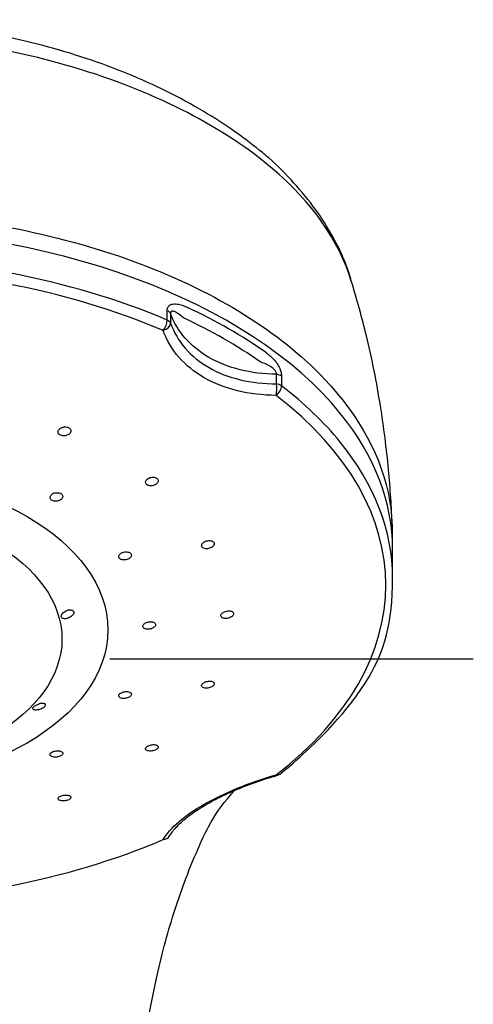
# Model space of a CAD drawing. Extents: x -1050 to 1050, y -742 to 742.
# Drawn here: x -458 to -433, y 127 to 181 of the extents above; entities that cross this region are included whole.
import ezdxf

# ---------------------------------------------------------------- set-up
doc = ezdxf.new("R2010")
doc.units = 0
doc.header["$LTSCALE"] = 25
doc.linetypes.add('CENTER', pattern=[2, 1.25, -0.25, 0.25, -0.25])
doc.layers.add('201615', color=7, linetype='CONTINUOUS')

msp = doc.modelspace()

# ---------------------------------------------------------------- linework, layer by layer
at = {"layer": '201615', "color": 2}
for p, q in [((-449.94276956, 164.25554843), (-449.94276956, 164.77023974)), ((-449.75723318, 164.61148676), (-449.75723318, 164.09679544)), ((-443.99332134, 160.79075143), (-443.99332134, 161.30544275)), ((-443.71654396, 161.19902345), (-443.71654396, 160.68433213)), ((-437.67054521, 150.22930911), (-437.67054521, 151.79970067))]:
    msp.add_line(p, q, dxfattribs=at)
at = {"layer": '201615', "color": 3, "linetype": 'CENTER'}
msp.add_line((-503.06599675, 145.81984111), (-433.27509516, 145.81984111), dxfattribs=at)
at = {"layer": '201615', "color": 2}
msp.add_arc((-444.11742923, 139.9456799), 0.5, 286.145019501, 307.578213723, dxfattribs=at)
for centre, major_axis, ratio, start_param, end_param in [((-468.17054596, 151.79970067), (-30.5000005, 0), 0.5735764364, 3.5757215101, 4.7123889804), ((-468.17054596, 150.22930911), (-30.50000075, 0), 0.5735764364, 4.0718445999, 4.7123889804), ((-468.17054596, 149.83371631), (30.12953443, 0), 0.5735764364, 0.9302519463, 1.5707963268), ((-450.24158556, 164.5403014), (-0.5, 0), 0.5735764364, 3.3924306172, 4.0718445999), ((-468.17054596, 151.41718213), (-30.50000075, 0), 0.5735764364, 3.8285011973, 4.0254804367), ((-450.24158556, 164.02561008), (-0.19655831, -0.45974431), 0.489551473, 0.9799379227, 2.2886777742), ((-450.24158556, 164.02561008), (-0.4707694, -0.16845227), 0.6871576715, 1.4900687131, 2.8579359863), ((-450.24158556, 164.02561008), (-0.5, 0), 0.5735764364, 3.3924306172, 4.0718445999), ((-468.17054596, 151.02193992), (30.13111963, 0), 0.5735764364, 0.6869085437, 0.8838877831), ((-444.11742923, 160.51293832), (-0.00222689, -0.49999504), 0.2958226273, 0.793368611, 2.1612358842), ((-444.11742923, 161.02762963), (0.5, 0), 0.5735764364, 0.6405443805, 1.3199583632), ((-444.11742923, 160.51293832), (-0.5, 0), 0.5735764364, 3.7821370341, 4.4615510168), ((-444.11742923, 160.51293832), (-0.30492193, -0.39626079), 0.6567719748, 1.1263262946, 2.4350661461), ((-468.17054596, 150.22930911), (-30.50000075, 0), 0.5735764364, 3.5778434008, 3.7821370341), ((-468.17054596, 149.83371631), (30.12953443, 0), 0.5735764364, 5.6426409267, 6.9237296877), ((-468.17054596, 151.79970067), (-30.5000005, 0), 0.5735764364, 3.1415926748, 3.5757215101), ((-468.17054596, 150.22930911), (-30.50000075, 0), 0.5735764364, 3.1415926458, 3.5778434008), ((-444.11742923, 139.9456799), (-0.30492193, 0.39626079), 0.6567719748, 2.5393793096, 3.1416028608), ((-444.11742923, 139.9456799), (-0.13903474, 0.48028048), 0.1051751647, 2.6975985759, 3.1416020696), ((-450.24158556, 136.43300813), (-0.42979916, 0.25548519), 0.8778051342, 2.2120966281, 3.1415839654), ((-468.17054596, 149.83371631), (30.12953443, 0), 0.5735764364, 4.7123889804, 5.3529333609)]:
    msp.add_ellipse(centre, major_axis=major_axis, ratio=ratio, start_param=start_param, end_param=end_param, dxfattribs=at)
at = {"layer": '201615', "color": 3}
for centre, major_axis, ratio in [((-468.16904262, 147.39781196), (-14.99849644, -0.00258707), 0.5810974786), ((-468.17054596, 146.8955538), (12.5, 0), 0.5887360857)]:
    msp.add_ellipse(centre, major_axis=major_axis, ratio=ratio, dxfattribs=at)
at = {"layer": '201615', "color": 2}
for points, knots in [([(-444.75990074, 173.3751194), (-445.20755546, 173.73631314), (-446.2295646, 174.53096243), (-447.97140745, 175.65378872), (-449.94002866, 176.72015333), (-452.06697593, 177.67969445), (-454.32406603, 178.51834357), (-456.68416813, 179.22327283), (-459.1175723, 179.78364872), (-461.61339245, 180.18835615), (-464.1504039, 180.45376202), (-466.34879778, 180.58586301), (-467.68792405, 180.60767666), (-468.17013924, 180.60865271)], [0, 0, 0, 0, 0.0856848605, 0.1811153003, 0.2776262829, 0.3746587148, 0.4716090601, 0.567990141, 0.6635974382, 0.7576692466, 0.8527113008, 0.9470647609, 1, 1, 1, 1]), ([(-439.92041905, 166.38316051), (-440.00236579, 166.69334235), (-440.26473909, 167.52412944), (-440.91129415, 168.83712021), (-441.84939253, 170.31344966), (-443.02776699, 171.73831032), (-444.01130055, 172.76126942), (-444.64747655, 173.28508833), (-444.75990074, 173.3751194)], [0, 0, 0, 0, 0.1180248616, 0.3202871789, 0.5253992728, 0.737062055, 0.9543508795, 1, 1, 1, 1]), ([(-468.17054596, 170.19927785), (-465.65715625, 170.19899598), (-463.19577063, 170.02448831), (-458.37263169, 169.33390039), (-456.00594012, 168.81148124), (-451.63150249, 167.47221015), (-449.56411088, 166.6391692), (-445.86722199, 164.71847438), (-444.24418551, 163.64128388), (-442.32519002, 161.99954059), (-441.83901858, 161.5381249), (-441.39121337, 161.06518881)], [0.5079841111, 0.5079841111, 0.5079841111, 0.5079841111, 0.62036865655, 0.62036865655, 0.73285451271, 0.73285451271, 0.84534036888, 0.84534036888, 0.95782622505, 0.95782622505, 1, 1, 1, 1]), ([(-437.68965854, 153.02133047), (-437.7262452, 154.05640305), (-437.86728408, 156.25026579), (-438.31335497, 159.71822801), (-438.97493683, 163.1184726), (-439.59854781, 165.33309372), (-439.92041905, 166.38316051)], [0, 0, 0, 0, 0.230181302, 0.4893922048, 0.7782784656, 1, 1, 1, 1]), ([(-449.94276956, 164.77023974), (-449.94276956, 164.83155305), (-449.93157583, 164.88909678), (-449.888591, 164.98530398), (-449.85632008, 165.02534251), (-449.76829176, 165.0937177), (-449.70742353, 165.11740536), (-449.54430176, 165.14730403), (-449.43426077, 165.1396431), (-449.16124641, 165.08503507), (-448.99342004, 165.02114225), (-448.82897442, 164.94378376)], [0, 0, 0, 0, 0.1241647287, 0.1241647287, 0.2484099938, 0.2484099938, 0.4065014693, 0.4065014693, 0.6467032075, 0.6467032075, 1, 1, 1, 1]), ([(-449.06290033, 164.38494457), (-449.17215963, 164.4769003), (-449.28167568, 164.56488607), (-449.45694419, 164.67784894), (-449.52352015, 164.71486163), (-449.62333432, 164.74382859), (-449.65919551, 164.74859301), (-449.70323943, 164.73534235), (-449.71557626, 164.72867106), (-449.73195133, 164.71251547), (-449.73734618, 164.70533777), (-449.7486094, 164.6842758), (-449.75340283, 164.66844966), (-449.75730388, 164.63850668), (-449.75777357, 164.62522603), (-449.75723318, 164.61148676)], [0, 0, 0, 0, 0.4231011819, 0.4231011819, 0.6769263863, 0.6769263863, 0.8187223539, 0.8187223539, 0.87815645, 0.87815645, 0.9123804426, 0.9123804426, 0.9643879903, 0.9643879903, 1, 1, 1, 1]), ([(-443.99332134, 161.30544275), (-445.37324163, 161.32283841), (-446.66102658, 161.64426796), (-448.677693, 162.80362246), (-449.40448337, 163.63688882), (-449.75723318, 164.61148676)], [0, 0, 0, 0, 0.5, 0.5, 1, 1, 1, 1]), ([(-449.75723318, 164.09679544), (-449.40398183, 163.09729286), (-448.67005515, 162.24605445), (-446.65098412, 161.09013872), (-445.37176179, 160.78461262), (-443.99332134, 160.79075143)], [0, 0, 0, 0, 0.5, 0.5, 1, 1, 1, 1]), ([(-444.01357294, 160.16174807), (-445.48610165, 160.16830645), (-446.85019183, 160.50170319), (-449.0034875, 161.73452237), (-449.7868148, 162.63499573), (-450.16417209, 163.68958681)], [0, 0, 0, 0, 0.5, 0.5, 1, 1, 1, 1]), ([(-444.5876357, 162.51105181), (-444.43845952, 162.40672489), (-444.28905223, 162.28351263), (-444.08033023, 162.0526117), (-444.01281598, 161.96725318), (-443.90082308, 161.79532758), (-443.85343567, 161.70963749), (-443.78538973, 161.55217184), (-443.76057569, 161.48008041), (-443.72587164, 161.33676386), (-443.71654396, 161.26371225), (-443.71654396, 161.19902345)], [0, 0, 0, 0, 0.3914396404, 0.3914396404, 0.584394065, 0.584394065, 0.7448197813, 0.7448197813, 0.8687133023, 0.8687133023, 1, 1, 1, 1]), ([(-443.99332134, 161.30544275), (-443.99025467, 161.32321145), (-443.98989485, 161.34289476), (-443.9948891, 161.37875402), (-443.99900237, 161.39499685), (-444.0139515, 161.43675372), (-444.02759677, 161.46238533), (-444.05013194, 161.49622167), (-444.0574095, 161.50621092), (-444.1030636, 161.56449077), (-444.14878944, 161.6060292), (-444.26007047, 161.69304617), (-444.3285289, 161.73514354), (-444.55421777, 161.85879491), (-444.71453385, 161.92302483), (-444.87285832, 161.98163521)], [0, 0, 0, 0, 0.0521949326, 0.0521949326, 0.0925686692, 0.0925686692, 0.1585684497, 0.1585684497, 0.1869737798, 0.1869737798, 0.3320963488, 0.3320963488, 0.5346594889, 0.5346594889, 1, 1, 1, 1]), ([(-441.39121268, 161.06518809), (-439.45024693, 159.01529491), (-438.23006772, 156.74896805), (-437.73665458, 153.8907563), (-437.68780439, 153.33282252), (-437.68579715, 152.35287373)], [0, 0, 0, 0, 0.8056173863, 0.8056173863, 1, 1, 1, 1]), ([(-455.2700561, 158.38042691), (-455.29561206, 158.39881864), (-455.32649192, 158.41394848), (-455.39395802, 158.43529765), (-455.43147288, 158.44181134), (-455.50787213, 158.44545493), (-455.54780705, 158.44263144), (-455.62464034, 158.42816771), (-455.66258741, 158.41630824), (-455.7313276, 158.38527831), (-455.76304381, 158.36565777), (-455.81591466, 158.32144237), (-455.8377707, 158.29622461), (-455.86865088, 158.24377315), (-455.87808982, 158.21581239), (-455.88335303, 158.16111914), (-455.87926588, 158.13362829), (-455.85832681, 158.08298109), (-455.84122043, 158.0591124), (-455.79659377, 158.01826855), (-455.76849018, 158.00070803), (-455.70536111, 157.97420054), (-455.66948101, 157.96487007), (-455.59497573, 157.95556501), (-455.55532674, 157.95546057), (-455.47770212, 157.96434904), (-455.43866297, 157.97348061), (-455.36651014, 157.99962057), (-455.33242233, 158.01701239), (-455.27384754, 158.05757874), (-455.24858164, 158.08132932), (-455.21031944, 158.13181875), (-455.19681364, 158.15925982), (-455.18334614, 158.21393215), (-455.18319117, 158.24192006), (-455.19608397, 158.29448947), (-455.20927898, 158.31980629), (-455.23995342, 158.35599916), (-455.25410632, 158.36894841), (-455.2700561, 158.38042691)], [0, 0, 0, 0, 0.0534489248, 0.0534489248, 0.1068966728, 0.1068966728, 0.1603694853, 0.1603694853, 0.2139734123, 0.2139734123, 0.2677526109, 0.2677526109, 0.3216750126, 0.3216750126, 0.3756454722, 0.3756454722, 0.4295470534, 0.4295470534, 0.4832930244, 0.4832930244, 0.5368656093, 0.5368656093, 0.5903233258, 0.5903233258, 0.6437743843, 0.6437743843, 0.6973293013, 0.6973293013, 0.7510534464, 0.7510534464, 0.8049388144, 0.8049388144, 0.8589067456, 0.8589067456, 0.9128416024, 0.9128416024, 0.9666418646, 0.9666418646, 1, 1, 1, 1]), ([(-450.55283245, 155.67476366), (-450.58255158, 155.68806835), (-450.61688629, 155.69760051), (-450.68927413, 155.70764703), (-450.72832241, 155.708302), (-450.80576722, 155.70078761), (-450.84522705, 155.69249707), (-450.919165, 155.66820598), (-450.95464573, 155.65184685), (-451.01672942, 155.61340679), (-451.04417117, 155.59078331), (-451.08723562, 155.54251018), (-451.10345279, 155.5161924), (-451.12250774, 155.46361848), (-451.12563462, 155.4366347), (-451.11855526, 155.38580053), (-451.10829215, 155.361238), (-451.07603671, 155.31790397), (-451.05363353, 155.29851813), (-450.99998346, 155.26748766), (-450.96801103, 155.25540485), (-450.89900866, 155.24006098), (-450.86102718, 155.23659468), (-450.78430183, 155.23862673), (-450.74450177, 155.24417486), (-450.66855029, 155.26342542), (-450.63136531, 155.27741865), (-450.56473707, 155.31183461), (-450.53439424, 155.33274836), (-450.48474081, 155.37850296), (-450.46475218, 155.40397951), (-450.43783449, 155.45585289), (-450.43051564, 155.48296643), (-450.42940043, 155.53499121), (-450.43555028, 155.56062805), (-450.46023339, 155.60687463), (-450.47906882, 155.62813816), (-450.51764573, 155.65679343), (-450.53452103, 155.66656599), (-450.55283245, 155.67476366)], [0, 0, 0, 0, 0.0535642546, 0.0535642546, 0.1071208564, 0.1071208564, 0.1607927827, 0.1607927827, 0.2146364671, 0.2146364671, 0.2685913672, 0.2685913672, 0.3225476533, 0.3225476533, 0.3763943485, 0.3763943485, 0.4300689134, 0.4300689134, 0.4835849754, 0.4835849754, 0.5370255195, 0.5370255195, 0.5905058267, 0.5905058267, 0.6441234886, 0.6441234886, 0.6979165842, 0.6979165842, 0.7518468952, 0.7518468952, 0.8058156587, 0.8058156587, 0.8597064743, 0.8597064743, 0.9134371423, 0.9134371423, 0.9669964316, 0.9669964316, 1, 1, 1, 1]), ([(-455.72767846, 154.81484326), (-455.75543216, 154.83076212), (-455.78819981, 154.84331473), (-455.85851366, 154.85971855), (-455.89702787, 154.86379656), (-455.97443214, 154.86304389), (-456.01438771, 154.85819598), (-456.09024899, 154.84035681), (-456.12719212, 154.82710563), (-456.19299902, 154.79412546), (-456.22275637, 154.77393088), (-456.27102479, 154.72948236), (-456.29019232, 154.70461121), (-456.31538045, 154.65372292), (-456.32175318, 154.62700298), (-456.3209803, 154.57547647), (-456.31384248, 154.54995536), (-456.2872526, 154.50365045), (-456.26745594, 154.48221882), (-456.21814788, 154.44634513), (-456.18797108, 154.43139819), (-456.12155381, 154.40993823), (-456.0844017, 154.40312562), (-456.00831545, 154.39844421), (-455.96833293, 154.40051742), (-455.89105561, 154.41314619), (-455.85270139, 154.42388923), (-455.7828866, 154.45246298), (-455.75047634, 154.47070016), (-455.69603282, 154.51205607), (-455.67326065, 154.53575137), (-455.64042575, 154.58523057), (-455.62991032, 154.6116982), (-455.6224536, 154.6636672), (-455.62539455, 154.68988774), (-455.64412871, 154.7384253), (-455.66015793, 154.76141944), (-455.69488112, 154.79362898), (-455.7104643, 154.80496962), (-455.72767846, 154.81484326)], [0, 0, 0, 0, 0.0535767826, 0.0535767826, 0.1071507132, 0.1071507132, 0.1607699506, 0.1607699506, 0.2144869702, 0.2144869702, 0.2682964119, 0.2682964119, 0.3221524141, 0.3221524141, 0.3759884694, 0.3759884694, 0.4297467233, 0.4297467233, 0.483403629, 0.483403629, 0.5369802402, 0.5369802402, 0.5905326601, 0.5905326601, 0.6441273382, 0.6441273382, 0.6978122259, 0.6978122259, 0.7515960096, 0.7515960096, 0.8054441417, 0.8054441417, 0.8592936538, 0.8592936538, 0.9130807604, 0.9130807604, 0.9667691406, 0.9667691406, 1, 1, 1, 1]), ([(-447.47431677, 152.22044304), (-447.50129737, 152.234167), (-447.53334977, 152.24442957), (-447.60243665, 152.25644487), (-447.64042071, 152.25836547), (-447.71709148, 152.25373618), (-447.75683488, 152.24710329), (-447.83259575, 152.22628659), (-447.8696486, 152.21179611), (-447.93589773, 152.17705816), (-447.9660032, 152.15632543), (-448.01509718, 152.11160845), (-448.03477887, 152.08700935), (-448.06109207, 152.03746146), (-448.06812389, 152.01182849), (-448.06876895, 151.96312252), (-448.06243297, 151.93936933), (-448.03751098, 151.8969811), (-448.0186072, 151.87775171), (-447.97103196, 151.84635791), (-447.94170762, 151.83376105), (-447.87678049, 151.81680848), (-447.84027379, 151.81223538), (-447.76514537, 151.81163863), (-447.72548403, 151.81563299), (-447.64850607, 151.83155537), (-447.61013536, 151.84372593), (-447.54003, 151.87447181), (-447.50733654, 151.89348146), (-447.45217352, 151.93559396), (-447.42893453, 151.95927715), (-447.39506573, 152.00791803), (-447.38393692, 152.03354557), (-447.37515414, 152.08312569), (-447.37733612, 152.10776832), (-447.39446872, 152.15267742), (-447.40962307, 152.17357382), (-447.44284297, 152.20215953), (-447.4577683, 152.2120255), (-447.47431677, 152.22044304)], [0, 0, 0, 0, 0.0536666799, 0.0536666799, 0.1073246589, 0.1073246589, 0.1611101813, 0.1611101813, 0.2150362156, 0.2150362156, 0.2690057403, 0.2690057403, 0.3229020367, 0.3229020367, 0.3766405382, 0.3766405382, 0.4302065986, 0.4302065986, 0.4836614118, 0.4836614118, 0.5371142535, 0.5371142535, 0.5906746799, 0.5906746799, 0.644405505, 0.644405505, 0.6982956441, 0.6982956441, 0.7522641514, 0.7522641514, 0.8061949323, 0.8061949323, 0.8599880873, 0.8599880873, 0.9136046661, 0.9136046661, 0.9670837085, 0.9670837085, 1, 1, 1, 1]), ([(-451.98942799, 151.60266403), (-452.0171595, 151.61675499), (-452.04988974, 151.62749173), (-452.12009412, 151.64058386), (-452.15853456, 151.64312099), (-452.23579055, 151.63977114), (-452.27567054, 151.63382713), (-452.35135913, 151.61437827), (-452.38820497, 151.60059318), (-452.45376533, 151.56718673), (-452.48337957, 151.54710007), (-452.53131993, 151.50350851), (-452.5503144, 151.47940301), (-452.57517017, 151.43059814), (-452.58139456, 151.40522541), (-452.58040086, 151.35676392), (-452.57319354, 151.33300219), (-452.54656157, 151.29034787), (-452.52678624, 151.27086086), (-452.47758584, 151.23876864), (-452.44748603, 151.22571971), (-452.38123671, 151.20775054), (-452.34416996, 151.20259043), (-452.26824469, 151.20076336), (-452.22833784, 151.20408568), (-452.15122186, 151.21865659), (-452.11295452, 151.23011984), (-452.0433587, 151.25950602), (-452.0110767, 151.2778412), (-451.95694028, 151.31874348), (-451.93433639, 151.34187511), (-451.9018448, 151.38963642), (-451.89149227, 151.41492417), (-451.88430231, 151.46409743), (-451.88734118, 151.48866436), (-451.90617464, 151.53368544), (-451.92220886, 151.55476681), (-451.95682913, 151.58385683), (-451.97232553, 151.5939739), (-451.98942799, 151.60266403)], [0, 0, 0, 0, 0.0536668323, 0.0536668323, 0.1073287233, 0.1073287233, 0.161063445, 0.161063445, 0.2148851496, 0.2148851496, 0.2687424833, 0.2687424833, 0.3225682617, 0.3225682617, 0.3763090973, 0.3763090973, 0.4299490681, 0.4299490681, 0.483516593, 0.483516593, 0.537071652, 0.537071652, 0.5906794587, 0.5906794587, 0.6443821933, 0.6443821933, 0.6981807066, 0.6981807066, 0.7520339201, 0.7520339201, 0.805876531, 0.805876531, 0.8596477166, 0.8596477166, 0.9133181241, 0.9133181241, 0.9669028019, 0.9669028019, 1, 1, 1, 1]), ([(-443.8125073, 139.5494191), (-443.52734809, 139.76883567), (-442.72903515, 140.41539465), (-438.83006443, 144.11583058), (-437.65032677, 147.74667006), (-437.67054521, 150.22930911)], [0, 0, 0, 0, 0.234550321, 0.6795619005, 1, 1, 1, 1]), ([(-455.5894322, 148.34539847), (-455.55912945, 148.37162419), (-455.52395955, 148.39577734), (-455.44955707, 148.43601792), (-455.40926066, 148.45262938), (-455.32924121, 148.47591171), (-455.28837495, 148.4828902), (-455.21313769, 148.48610537), (-455.17756588, 148.48263048), (-455.11733418, 148.46636123), (-455.09149302, 148.45366453), (-455.05277252, 148.42158684), (-455.0389813, 148.40198041), (-455.0245597, 148.35889762), (-455.02349771, 148.33490869), (-455.03360093, 148.28563061), (-455.04487519, 148.25967781), (-455.07799671, 148.20876677), (-455.10042655, 148.18314437), (-455.15361198, 148.13503316), (-455.18527942, 148.11200207), (-455.25398593, 148.07121912), (-455.29209306, 148.05311626), (-455.36970118, 148.0244062), (-455.41028868, 148.01363098), (-455.46079722, 148.00572942), (-455.47264719, 148.00429473), (-455.48427107, 148.00331842)], [0, 0, 0, 0, 0.0848383704, 0.0848383704, 0.1700605155, 0.1700605155, 0.2554249479, 0.2554249479, 0.3387521564, 0.3387521564, 0.4191363587, 0.4191363587, 0.4969986356, 0.4969986356, 0.5734452126, 0.5734452126, 0.6497678768, 0.6497678768, 0.7272122137, 0.7272122137, 0.8068241728, 0.8068241728, 0.8891869098, 0.8891869098, 0.9739736246, 0.9739736246, 1, 1, 1, 1]), ([(-455.48427107, 148.00331842), (-455.51974728, 148.00033871), (-455.55377479, 148.00184007), (-455.61343854, 148.01406495), (-455.6398413, 148.02505422), (-455.67974431, 148.0546899), (-455.69422479, 148.07347558), (-455.70989447, 148.11558705), (-455.71175834, 148.13929663), (-455.70367921, 148.18864244), (-455.69370677, 148.21491694), (-455.66343353, 148.26728525), (-455.64248341, 148.29404255), (-455.60879383, 148.32800654), (-455.59933495, 148.33682806), (-455.5894322, 148.34539847)], [0, 0, 0, 0, 0.162851478, 0.162851478, 0.3269352457, 0.3269352457, 0.4850429718, 0.4850429718, 0.6374110358, 0.6374110358, 0.7889590804, 0.7889590804, 0.9445845063, 0.9445845063, 1, 1, 1, 1]), ([(-446.39768445, 148.38863867), (-446.42145639, 148.40282904), (-446.45075053, 148.41395975), (-446.51565383, 148.42837299), (-446.55215533, 148.43185619), (-446.62731025, 148.43081879), (-446.66700396, 148.42626694), (-446.74404713, 148.40984049), (-446.78245719, 148.39772719), (-446.8525994, 148.36771941), (-446.8853052, 148.34941234), (-446.94047304, 148.30926405), (-446.9637221, 148.28687557), (-446.99765562, 148.24121818), (-447.00884853, 148.21732141), (-447.01784512, 148.1713552), (-447.01580778, 148.14864748), (-446.99902247, 148.10750575), (-446.98405526, 148.0885019), (-446.94343681, 148.05671912), (-446.91721483, 148.04351081), (-446.85723444, 148.02460889), (-446.82263082, 148.01867623), (-446.74987956, 148.01482449), (-446.7107191, 148.01687752), (-446.6333245, 148.02861268), (-446.59402394, 148.03847316), (-446.52080433, 148.06454326), (-446.48587358, 148.08111484), (-446.42525811, 148.11855302), (-446.39871777, 148.13992991), (-446.35763163, 148.18441423), (-446.34248144, 148.20813121), (-446.32547825, 148.25456747), (-446.32335172, 148.2779301), (-446.33217494, 148.32110063), (-446.34322609, 148.34150812), (-446.37041151, 148.3699772), (-446.38313913, 148.37995602), (-446.39768445, 148.38863867)], [0, 0, 0, 0, 0.0537728049, 0.0537728049, 0.1075374164, 0.1075374164, 0.1614190347, 0.1614190347, 0.2153858787, 0.2153858787, 0.2693225533, 0.2693225533, 0.3231266293, 0.3231266293, 0.3767544027, 0.3767544027, 0.4302400261, 0.4302400261, 0.4836795739, 0.4836795739, 0.5371885344, 0.5371885344, 0.5908519944, 0.5908519944, 0.6446881232, 0.6446881232, 0.6986397743, 0.6986397743, 0.7525985432, 0.7525985432, 0.80645225, 0.80645225, 0.8601350761, 0.8601350761, 0.9136568711, 0.9136568711, 0.9670980834, 0.9670980834, 1, 1, 1, 1]), ([(-450.64821391, 147.79312634), (-450.67235405, 147.80788006), (-450.70200868, 147.81972723), (-450.76757609, 147.83575586), (-450.80439154, 147.84015941), (-450.88004475, 147.84102831), (-450.91992794, 147.83749608), (-450.99719935, 147.82307729), (-451.03565212, 147.81198508), (-451.10576882, 147.78387823), (-451.13840359, 147.76647695), (-451.19336584, 147.72788234), (-451.21646669, 147.70616088), (-451.2500571, 147.66148927), (-451.26103332, 147.6379247), (-451.26953742, 147.5922438), (-451.26720255, 147.56949555), (-451.24975888, 147.52792922), (-451.23441629, 147.50853679), (-451.19302209, 147.47571233), (-451.16639327, 147.46183278), (-451.10565098, 147.44141467), (-451.0706894, 147.43460681), (-450.99734828, 147.42891739), (-450.95795198, 147.42997169), (-450.88023976, 147.43971042), (-450.84085275, 147.44853848), (-450.76758669, 147.47264882), (-450.73269595, 147.48826478), (-450.67223673, 147.52401418), (-450.64582283, 147.5446368), (-450.60503728, 147.58793797), (-450.59008122, 147.61121085), (-450.57352027, 147.65713612), (-450.57166456, 147.68042294), (-450.581095, 147.72380295), (-450.59249976, 147.7444964), (-450.62033118, 147.77370599), (-450.63335594, 147.7840456), (-450.64821391, 147.79312634)], [0, 0, 0, 0, 0.0537462167, 0.0537462167, 0.1074877518, 0.1074877518, 0.161295916, 0.161295916, 0.2151515362, 0.2151515362, 0.2689881823, 0.2689881823, 0.3227476668, 0.3227476668, 0.3764058272, 0.3764058272, 0.4299830939, 0.4299830939, 0.4835352141, 0.4835352141, 0.5371286983, 0.5371286983, 0.5908119457, 0.5908119457, 0.644594285, 0.644594285, 0.69844173, 0.69844173, 0.752291545, 0.752291545, 0.8060797402, 0.8060797402, 0.8597694409, 0.8597694409, 0.9133671956, 0.9133671956, 0.9669198537, 0.9669198537, 1, 1, 1, 1]), ([(-447.41640179, 144.54415892), (-447.43438871, 144.55979398), (-447.4585007, 144.57303332), (-447.51506449, 144.59264719), (-447.54829399, 144.59929363), (-447.61921825, 144.60518577), (-447.65789953, 144.60449944), (-447.73526629, 144.59596399), (-447.77502155, 144.58799123), (-447.84998836, 144.56596304), (-447.88624339, 144.55161072), (-447.9501991, 144.5186358), (-447.97880836, 144.49956933), (-448.02452013, 144.45946087), (-448.04228918, 144.43787153), (-448.06473868, 144.39518945), (-448.06975458, 144.37350797), (-448.06657522, 144.33300942), (-448.05833675, 144.31363547), (-448.02992642, 144.27979077), (-448.00934092, 144.26486457), (-447.95878131, 144.24144267), (-447.92808289, 144.23264473), (-447.86090542, 144.22233184), (-447.82348382, 144.22069572), (-447.7472036, 144.22475036), (-447.70728889, 144.2305075), (-447.63061352, 144.24852901), (-447.59278965, 144.26103839), (-447.52453739, 144.2909583), (-447.49314655, 144.30877064), (-447.44108775, 144.34711996), (-447.41966685, 144.36817787), (-447.38957637, 144.41056884), (-447.38046052, 144.43248531), (-447.37555664, 144.47416635), (-447.37969182, 144.49450568), (-447.39650047, 144.52396919), (-447.40539939, 144.53459512), (-447.41640179, 144.54415892)], [0, 0, 0, 0, 0.0538384696, 0.0538384696, 0.1076698953, 0.1076698953, 0.1615995871, 0.1615995871, 0.2155683722, 0.2155683722, 0.2694597808, 0.2694597808, 0.3231913937, 0.3231913937, 0.3767515942, 0.3767515942, 0.4302041162, 0.4302041162, 0.4836591896, 0.4836591896, 0.537225372, 0.537225372, 0.5909629695, 0.5909629695, 0.6448579312, 0.6448579312, 0.6988271583, 0.6988271583, 0.7527541942, 0.7527541942, 0.8065407728, 0.8065407728, 0.8601508419, 0.8601508419, 0.913626283, 0.913626283, 0.9670675881, 0.9670675881, 1, 1, 1, 1]), ([(-451.92701495, 143.97130502), (-451.94535737, 143.98743686), (-451.96982709, 144.00136019), (-452.02707182, 144.02259917), (-452.06063525, 144.03020845), (-452.1321221, 144.03815656), (-452.17103581, 144.03859869), (-452.24873341, 144.03233811), (-452.28859065, 144.0255479), (-452.36365954, 144.00577547), (-452.3999133, 143.99252638), (-452.4638071, 143.96151134), (-452.49234451, 143.94332497), (-452.53786462, 143.90461673), (-452.55549477, 143.88356493), (-452.57759709, 143.8415431), (-452.58238563, 143.81999415), (-452.57866621, 143.77936036), (-452.57010327, 143.75971696), (-452.54098697, 143.72499877), (-452.52001672, 143.70945233), (-452.46870448, 143.68454301), (-452.43763865, 143.67484831), (-452.36982303, 143.66258754), (-452.33212935, 143.65986306), (-452.25543943, 143.66168761), (-452.21538336, 143.66626564), (-452.13854067, 143.68199629), (-452.10068992, 143.69336178), (-452.03245456, 143.72119834), (-452.00111547, 143.73804579), (-451.94920717, 143.77479507), (-451.92790231, 143.79519846), (-451.8981049, 143.83668597), (-451.88918614, 143.85834097), (-451.88476027, 143.89991092), (-451.88919091, 143.92039832), (-451.90656206, 143.9504368), (-451.91572472, 143.96137545), (-451.92701495, 143.97130502)], [0, 0, 0, 0, 0.0538018568, 0.0538018568, 0.1076002311, 0.1076002311, 0.1614460775, 0.1614460775, 0.2152972236, 0.2152972236, 0.2690891182, 0.2690891182, 0.322783304, 0.322783304, 0.3763843913, 0.3763843913, 0.4299377757, 0.4299377757, 0.483509495, 0.483509495, 0.5371574429, 0.5371574429, 0.5909063223, 0.5909063223, 0.644736816, 0.644736816, 0.6985937236, 0.6985937236, 0.7524099992, 0.7524099992, 0.8061363898, 0.8061363898, 0.8597632891, 0.8597632891, 0.9133248178, 0.9133248178, 0.9668835555, 0.9668835555, 1, 1, 1, 1]), ([(-457.21206132, 143.06712611), (-457.23060721, 143.07542432), (-457.24390522, 143.08680557), (-457.25739958, 143.11430328), (-457.25765955, 143.13085879), (-457.24477277, 143.16613452), (-457.23191078, 143.18525807), (-457.19581391, 143.22310506), (-457.1724802, 143.2423325), (-457.11872942, 143.27877041), (-457.08764884, 143.29647448), (-457.0211499, 143.32864018), (-456.98477151, 143.3434293), (-456.93545232, 143.36006399), (-456.92232877, 143.36417109), (-456.90926193, 143.36794626)], [0, 0, 0, 0, 0.162851478, 0.162851478, 0.3269352457, 0.3269352457, 0.4850429718, 0.4850429718, 0.6374110358, 0.6374110358, 0.7889590804, 0.7889590804, 0.9445845063, 0.9445845063, 1, 1, 1, 1]), ([(-457.21206132, 143.06712611), (-457.2055063, 143.06419312), (-457.19826453, 143.06159524), (-457.16735663, 143.05275692), (-457.13849894, 143.04913443), (-457.07299709, 143.04823407), (-457.03524813, 143.05110488), (-456.95705778, 143.06319759), (-456.91551093, 143.07256264), (-456.8357508, 143.09643483), (-456.79633947, 143.11113891), (-456.72573684, 143.143674), (-456.69331665, 143.16184368), (-456.63960163, 143.19911164), (-456.61728336, 143.21868907), (-456.58502482, 143.25671849), (-456.57448554, 143.27569824), (-456.56591979, 143.31069226), (-456.56781561, 143.32716267), (-456.58345935, 143.35551464), (-456.59762999, 143.36767849), (-456.6364529, 143.38603651), (-456.66191995, 143.39228254), (-456.72107689, 143.39778683), (-456.75581485, 143.39687748), (-456.8295021, 143.38780702), (-456.86951263, 143.3794303), (-456.90926193, 143.36794626)], [0, 0, 0, 0, 0.0282460721, 0.0282460721, 0.1116666374, 0.1116666374, 0.1971453022, 0.1971453022, 0.2820450407, 0.2820450407, 0.3644511084, 0.3644511084, 0.4439323432, 0.4439323432, 0.5211992662, 0.5211992662, 0.5974559236, 0.5974559236, 0.6739961503, 0.6739961503, 0.7520207784, 0.7520207784, 0.8324659365, 0.8324659365, 0.9156813615, 0.9156813615, 1, 1, 1, 1]), ([(-450.50387072, 141.11485078), (-450.52800203, 141.12659399), (-450.55768154, 141.13573936), (-450.62337869, 141.14740271), (-450.66030389, 141.15008159), (-450.73618098, 141.14868035), (-450.77618228, 141.14458235), (-450.85358045, 141.13027077), (-450.89205391, 141.11987247), (-450.9621015, 141.09433133), (-450.99466503, 141.07885053), (-451.04947334, 141.04504305), (-451.07250178, 141.0262581), (-451.10604449, 140.98801676), (-451.11703416, 140.96803502), (-451.12568198, 140.92961034), (-451.12344583, 140.91064091), (-451.10623346, 140.87627987), (-451.09098689, 140.86042551), (-451.04971356, 140.83397218), (-451.02308456, 140.82302567), (-450.96224287, 140.80751585), (-450.92717311, 140.80275312), (-450.85359291, 140.80002269), (-450.81406332, 140.80202008), (-450.7361709, 140.81241606), (-450.69672818, 140.82094803), (-450.6234738, 140.84325184), (-450.58863274, 140.85731639), (-450.52832186, 140.88892496), (-450.50199189, 140.90689454), (-450.461305, 140.94419749), (-450.44636751, 140.96404202), (-450.4297203, 141.00287234), (-450.42778619, 141.02239158), (-450.43699259, 141.05845854), (-450.44828878, 141.0754952), (-450.47598458, 141.09926774), (-450.48900246, 141.10761531), (-450.50387072, 141.11485078)], [0, 0, 0, 0, 0.0539614248, 0.0539614248, 0.10792345, 0.10792345, 0.1618684053, 0.1618684053, 0.2156887616, 0.2156887616, 0.2693336902, 0.2693336902, 0.3228298978, 0.3228298978, 0.3762689881, 0.3762689881, 0.4297667981, 0.4297667981, 0.4834133443, 0.4834133443, 0.5372342223, 0.5372342223, 0.5911790747, 0.5911790747, 0.6451426552, 0.6451426552, 0.6990107956, 0.6990107956, 0.7527113732, 0.7527113732, 0.8062464926, 0.8062464926, 0.8596909003, 0.8596909003, 0.9131583868, 0.9131583868, 0.9667522067, 0.9667522067, 1, 1, 1, 1]), ([(-455.67966528, 140.75746829), (-455.70082898, 140.77159172), (-455.72789658, 140.78356497), (-455.78949819, 140.80132409), (-455.82488282, 140.8073549), (-455.89894757, 140.81271195), (-455.93865019, 140.81211409), (-456.01676013, 140.80446006), (-456.05624844, 140.79730716), (-456.12951243, 140.77754102), (-456.16430979, 140.76466491), (-456.22447488, 140.7350635), (-456.25068565, 140.71793571), (-456.29105782, 140.68185118), (-456.30578041, 140.66239837), (-456.3218952, 140.62386654), (-456.32349898, 140.60425754), (-456.31354324, 140.56757351), (-456.30182518, 140.54999763), (-456.26683825, 140.51927748), (-456.2430666, 140.50571778), (-456.18690084, 140.48445314), (-456.15372159, 140.47646153), (-456.08269449, 140.46709972), (-456.04386521, 140.46560034), (-455.96606152, 140.46922154), (-455.92601214, 140.47438474), (-455.85030009, 140.49055675), (-455.81358418, 140.50177849), (-455.74852452, 140.52862791), (-455.71926974, 140.54461859), (-455.67212738, 140.57908931), (-455.65358138, 140.59804215), (-455.62957259, 140.63626708), (-455.62378461, 140.6560654), (-455.62558155, 140.69378422), (-455.63321028, 140.71222118), (-455.65551831, 140.73902281), (-455.66657528, 140.74873279), (-455.67966528, 140.75746829)], [0, 0, 0, 0, 0.0538513572, 0.0538513572, 0.1077036506, 0.1077036506, 0.1615376121, 0.1615376121, 0.2152921137, 0.2152921137, 0.2689452516, 0.2689452516, 0.322519721, 0.322519721, 0.3760725431, 0.3760725431, 0.4296699746, 0.4296699746, 0.4833587578, 0.4833587578, 0.5371458712, 0.5371458712, 0.5909952941, 0.5909952941, 0.6448434709, 0.6448434709, 0.6986271887, 0.6986271887, 0.7523116111, 0.7523116111, 0.805905671, 0.805905671, 0.8594578903, 0.8594578903, 0.9130348808, 0.9130348808, 0.9666923087, 0.9666923087, 1, 1, 1, 1]), ([(-450.16417209, 135.97784582), (-449.78685912, 136.61259414), (-449.01030347, 137.28298685), (-446.85996453, 138.51750193), (-445.48627463, 139.07935722), (-444.01357294, 139.50568456)], [0, 0, 0, 0, 0.5, 0.5, 1, 1, 1, 1]), ([(-449.8117864, 136.17752294), (-449.73165185, 136.29344971), (-449.57921902, 136.53087837), (-449.13611747, 136.98255974), (-448.43449958, 137.52175601), (-447.54345259, 138.05991973), (-446.49823283, 138.57326045), (-445.31807388, 139.04001307), (-444.44756636, 139.34040193), (-444.01889683, 139.45468172), (-443.97839401, 139.46539955)], [0, 0, 0, 0, 0.08137856506, 0.22922453006, 0.37760523261, 0.52628981968, 0.67646448707, 0.82724891422, 0.98082262795, 0.99219623675, 0.99219623675, 0.99219623675, 0.99219623675]), ([(-455.23416676, 138.3557335), (-455.25429551, 138.36883698), (-455.28044007, 138.37996259), (-455.34057528, 138.39650222), (-455.37539797, 138.40214404), (-455.44874305, 138.4072178), (-455.48827672, 138.4067264), (-455.56641411, 138.39976296), (-455.60610088, 138.39321178), (-455.68009248, 138.37506569), (-455.7154349, 138.36323594), (-455.77699018, 138.33602305), (-455.80406835, 138.32027214), (-455.84641681, 138.28706425), (-455.86226872, 138.2691507), (-455.88076366, 138.23362637), (-455.88363418, 138.21552811), (-455.87615784, 138.1816194), (-455.86566711, 138.16534971), (-455.8329001, 138.13686703), (-455.81013865, 138.12427296), (-455.75563435, 138.10448757), (-455.72312628, 138.09703006), (-455.65304288, 138.08824945), (-455.61450151, 138.08680021), (-455.53689665, 138.09003542), (-455.49676097, 138.09474918), (-455.42053596, 138.10958035), (-455.38338128, 138.1198854), (-455.31713353, 138.14456121), (-455.28710814, 138.15926206), (-455.23815929, 138.19097199), (-455.21855578, 138.20841572), (-455.19226571, 138.24363315), (-455.1852368, 138.26189122), (-455.18454759, 138.29672528), (-455.19091661, 138.31377525), (-455.21133076, 138.33860629), (-455.22170279, 138.34761966), (-455.23416676, 138.3557335)], [0, 0, 0, 0, 0.0539454369, 0.0539454369, 0.1078946376, 0.1078946376, 0.1617812505, 0.1617812505, 0.2155061483, 0.2155061483, 0.269060808, 0.269060808, 0.3225115249, 0.3225115249, 0.375969433, 0.375969433, 0.4295419918, 0.4295419918, 0.4832868923, 0.4832868923, 0.5371870474, 0.5371870474, 0.5911572039, 0.5911572039, 0.645080615, 0.645080615, 0.6988607605, 0.6988607605, 0.7524645875, 0.7524645875, 0.8059368636, 0.8059368636, 0.8593795837, 0.8593795837, 0.9129069889, 0.9129069889, 0.9665963222, 0.9665963222, 1, 1, 1, 1]), ([(-447.69837302, 136.67832488), (-447.35164797, 137.31085162), (-446.89464665, 137.97149801), (-446.34848683, 138.57164254), (-446.27137476, 138.6538248)], [0, 0, 0, 0, 0.85369612509, 0.99081480876, 0.99081480876, 0.99081480876, 0.99081480876]), ([(-451.04757426, 125.72536605), (-451.02242955, 125.88206055), (-450.87198115, 126.79224355), (-450.55939011, 128.3010292), (-450.0987559, 130.24880022), (-449.58414227, 132.01664137), (-448.97826923, 133.75994692), (-448.35461697, 135.30380778), (-447.89869274, 136.27625321), (-447.69837302, 136.67832488)], [0, 0, 0, 0, 0.034019278, 0.1991422885, 0.3507300431, 0.5105513024, 0.6745203484, 0.8616242566, 1, 1, 1, 1])]:
    msp.add_open_spline(points, degree=3, knots=knots, dxfattribs=at)
at = {"layer": '201615', "color": 3}
msp.add_open_spline([(-444.24093265, 172.52741668), (-446.86721349, 174.74750168), (-450.43486473, 176.59101557), (-456.69740279, 178.53060299), (-458.87923213, 179.02225633), (-463.42416485, 179.69691962), (-465.79640586, 179.87553984), (-468.16899704, 179.87585098)], degree=3, knots=[0, 0, 0, 0, 0.5, 0.5, 0.75, 0.75, 1, 1, 1, 1], dxfattribs=at)
msp.add_open_spline([(-439.92041905, 166.38316051), (-440.5778625, 168.56148815), (-442.04641442, 170.66840194), (-444.24090563, 172.52730916)], degree=3, dxfattribs=at)

doc.saveas('drawing.dxf')
